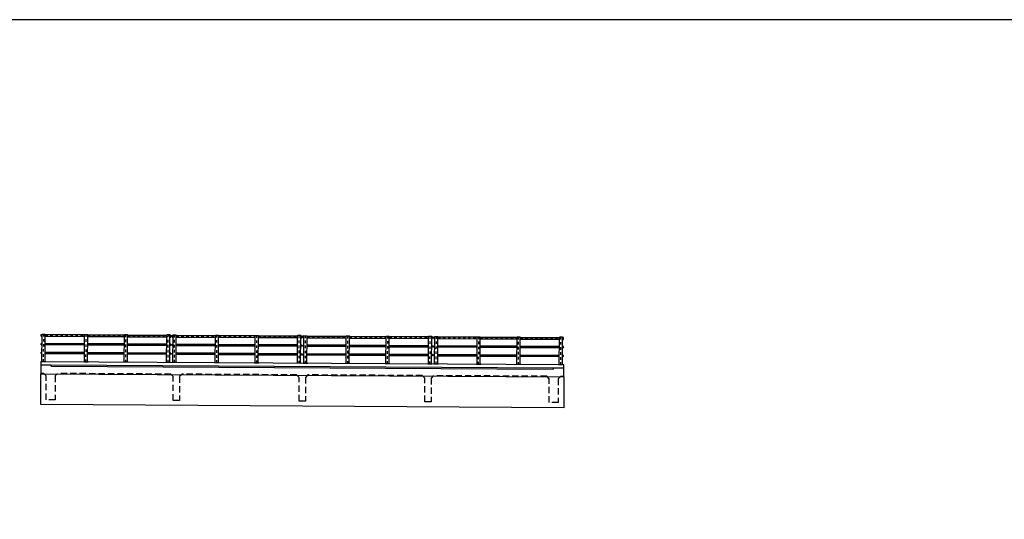
# Model space of a CAD drawing. Units: metres. Extents: x 355696 to 356379, y 8413957 to 8414277.
# Drawn here: x 356252 to 356291, y 8414258 to 8414277 of the extents above; entities that cross this region are included whole.
import ezdxf

# ---------------------------------------------------------------- set-up
doc = ezdxf.new("R2010")
doc.units = ezdxf.units.M
doc.linetypes.add('DASHDOT', pattern=[1, 0.5, -0.25, 0, -0.25])
doc.linetypes.add('DASHED2', pattern=[0.375, 0.25, -0.125])
for name, color, linetype in [('1 - LOSA', 30, 'Continuous'), ('1-Tipos Sombreados Lineas y Puntos', 252, 'Continuous'), ('1-Viga Metalica', 73, 'Continuous'), ('A-Baranda', 53, 'Continuous'), ('A-LOSA', 70, 'Continuous'), ('COORD_TXT', 7, 'Continuous'), ('Ejes', 1, 'DASHDOT')]:
    doc.layers.add(name, color=color, linetype=linetype)

# ---------------------------------------------------------------- blocks, each defined once
blk = doc.blocks.new('baranda perfil')
at = {"layer": '1-Tipos Sombreados Lineas y Puntos', "ltscale": 0.01}
for p, q in [((356355.411, 8414250.791), (356355.448, 8414250.791)), ((356355.411, 8414250.726), (356355.448, 8414250.726)), ((356355.573, 8414250.791), (356357.133, 8414250.791)), ((356355.573, 8414250.726), (356357.133, 8414250.726)), ((356357.258, 8414250.791), (356358.718, 8414250.791)), ((356357.258, 8414250.726), (356358.718, 8414250.726)), ((356358.843, 8414250.79), (356360.403, 8414250.79)), ((356358.843, 8414250.725), (356360.403, 8414250.725)), ((356360.566, 8414250.791), (356360.528, 8414250.791)), ((356360.566, 8414250.726), (356360.528, 8414250.726)), ((356360.616, 8414250.791), (356360.653, 8414250.791)), ((356360.616, 8414250.726), (356360.653, 8414250.726)), ((356360.778, 8414250.791), (356362.338, 8414250.791)), ((356360.778, 8414250.726), (356362.338, 8414250.726)), ((356362.463, 8414250.791), (356363.923, 8414250.791)), ((356362.463, 8414250.726), (356363.923, 8414250.726)), ((356364.048, 8414250.79), (356365.608, 8414250.79)), ((356364.048, 8414250.725), (356365.608, 8414250.725)), ((356365.771, 8414250.791), (356365.733, 8414250.791)), ((356365.771, 8414250.726), (356365.733, 8414250.726)), ((356365.821, 8414250.791), (356365.858, 8414250.791)), ((356365.821, 8414250.726), (356365.858, 8414250.726)), ((356365.983, 8414250.791), (356367.543, 8414250.791)), ((356365.983, 8414250.726), (356367.543, 8414250.726)), ((356367.668, 8414250.791), (356369.128, 8414250.791)), ((356367.668, 8414250.726), (356369.128, 8414250.726)), ((356369.253, 8414250.79), (356370.813, 8414250.79)), ((356369.253, 8414250.725), (356370.813, 8414250.725)), ((356370.976, 8414250.791), (356370.938, 8414250.791)), ((356370.976, 8414250.726), (356370.938, 8414250.726)), ((356371.026, 8414250.791), (356371.063, 8414250.791)), ((356371.026, 8414250.726), (356371.063, 8414250.726)), ((356371.188, 8414250.791), (356372.748, 8414250.791)), ((356371.188, 8414250.726), (356372.748, 8414250.726)), ((356372.873, 8414250.791), (356374.333, 8414250.791)), ((356372.873, 8414250.726), (356374.333, 8414250.726)), ((356374.458, 8414250.79), (356376.018, 8414250.79)), ((356374.458, 8414250.725), (356376.018, 8414250.725)), ((356376.181, 8414250.791), (356376.143, 8414250.791)), ((356376.181, 8414250.726), (356376.143, 8414250.726)), ((356355.411, 8414250.429), (356355.448, 8414250.429)), ((356355.411, 8414250.389), (356355.448, 8414250.389)), ((356355.573, 8414250.429), (356357.133, 8414250.428)), ((356355.573, 8414250.389), (356357.133, 8414250.388)), ((356357.258, 8414250.428), (356358.718, 8414250.428)), ((356357.258, 8414250.388), (356358.718, 8414250.388)), ((356358.843, 8414250.428), (356360.403, 8414250.427)), ((356358.843, 8414250.388), (356360.403, 8414250.388)), ((356360.566, 8414250.429), (356360.528, 8414250.429)), ((356360.566, 8414250.389), (356360.528, 8414250.389)), ((356360.616, 8414250.429), (356360.653, 8414250.429)), ((356360.616, 8414250.389), (356360.653, 8414250.389)), ((356360.778, 8414250.429), (356362.338, 8414250.428)), ((356360.778, 8414250.389), (356362.338, 8414250.388)), ((356362.463, 8414250.428), (356363.923, 8414250.428)), ((356362.463, 8414250.388), (356363.923, 8414250.388)), ((356364.048, 8414250.428), (356365.608, 8414250.427)), ((356364.048, 8414250.388), (356365.608, 8414250.388)), ((356365.771, 8414250.429), (356365.733, 8414250.429)), ((356365.771, 8414250.389), (356365.733, 8414250.389)), ((356365.821, 8414250.429), (356365.858, 8414250.429)), ((356365.821, 8414250.389), (356365.858, 8414250.389)), ((356365.983, 8414250.429), (356367.543, 8414250.428)), ((356365.983, 8414250.389), (356367.543, 8414250.388)), ((356367.668, 8414250.428), (356369.128, 8414250.428)), ((356367.668, 8414250.388), (356369.128, 8414250.388)), ((356369.253, 8414250.428), (356370.813, 8414250.427)), ((356369.253, 8414250.388), (356370.813, 8414250.388)), ((356370.976, 8414250.429), (356370.938, 8414250.429)), ((356370.976, 8414250.389), (356370.938, 8414250.389)), ((356371.026, 8414250.429), (356371.063, 8414250.429)), ((356371.026, 8414250.389), (356371.063, 8414250.389)), ((356371.188, 8414250.429), (356372.748, 8414250.428)), ((356371.188, 8414250.389), (356372.748, 8414250.388)), ((356372.873, 8414250.428), (356374.333, 8414250.428)), ((356372.873, 8414250.388), (356374.333, 8414250.388)), ((356374.458, 8414250.428), (356376.018, 8414250.427)), ((356374.458, 8414250.388), (356376.018, 8414250.388)), ((356376.181, 8414250.429), (356376.143, 8414250.429)), ((356376.181, 8414250.389), (356376.143, 8414250.389)), ((356355.411, 8414250.079), (356355.448, 8414250.079)), ((356355.411, 8414250.039), (356355.448, 8414250.039)), ((356355.573, 8414250.079), (356357.133, 8414250.078)), ((356355.573, 8414250.039), (356357.133, 8414250.038)), ((356357.258, 8414250.078), (356358.718, 8414250.078)), ((356357.258, 8414250.038), (356358.718, 8414250.038)), ((356358.843, 8414250.078), (356360.403, 8414250.077)), ((356358.843, 8414250.038), (356360.403, 8414250.038)), ((356360.566, 8414250.079), (356360.528, 8414250.079)), ((356360.566, 8414250.039), (356360.528, 8414250.039)), ((356360.616, 8414250.079), (356360.653, 8414250.079)), ((356360.616, 8414250.039), (356360.653, 8414250.039)), ((356360.778, 8414250.079), (356362.338, 8414250.078)), ((356360.778, 8414250.039), (356362.338, 8414250.038)), ((356362.463, 8414250.078), (356363.923, 8414250.078)), ((356362.463, 8414250.038), (356363.923, 8414250.038)), ((356364.048, 8414250.078), (356365.608, 8414250.077)), ((356364.048, 8414250.038), (356365.608, 8414250.038)), ((356365.771, 8414250.079), (356365.733, 8414250.079)), ((356365.771, 8414250.039), (356365.733, 8414250.039)), ((356365.821, 8414250.079), (356365.858, 8414250.079)), ((356365.821, 8414250.039), (356365.858, 8414250.039)), ((356365.983, 8414250.079), (356367.543, 8414250.078)), ((356365.983, 8414250.039), (356367.543, 8414250.038)), ((356367.668, 8414250.078), (356369.128, 8414250.078)), ((356367.668, 8414250.038), (356369.128, 8414250.038)), ((356369.253, 8414250.078), (356370.813, 8414250.077)), ((356369.253, 8414250.038), (356370.813, 8414250.038)), ((356370.976, 8414250.079), (356370.938, 8414250.079)), ((356370.976, 8414250.039), (356370.938, 8414250.039)), ((356371.026, 8414250.079), (356371.063, 8414250.079)), ((356371.026, 8414250.039), (356371.063, 8414250.039)), ((356371.188, 8414250.079), (356372.748, 8414250.078)), ((356371.188, 8414250.039), (356372.748, 8414250.038)), ((356372.873, 8414250.078), (356374.333, 8414250.078)), ((356372.873, 8414250.038), (356374.333, 8414250.038)), ((356374.458, 8414250.078), (356376.018, 8414250.077)), ((356374.458, 8414250.038), (356376.018, 8414250.038)), ((356376.181, 8414250.079), (356376.143, 8414250.079)), ((356376.181, 8414250.039), (356376.143, 8414250.039))]:
    blk.add_line(p, q, dxfattribs=at)
at = {"layer": 'A-Baranda'}
for p, q in [((356355.411, 8414250.796), (356355.448, 8414250.796)), ((356355.411, 8414250.721), (356355.411, 8414250.796)), ((356355.411, 8414250.721), (356355.446, 8414250.721)), ((356355.448, 8414249.718), (356355.448, 8414250.806)), ((356355.448, 8414250.806), (356355.573, 8414250.806)), ((356355.573, 8414249.718), (356355.573, 8414250.806)), ((356355.573, 8414250.796), (356357.133, 8414250.796)), ((356355.573, 8414250.721), (356357.133, 8414250.721)), ((356357.133, 8414249.718), (356357.133, 8414250.806)), ((356357.133, 8414250.806), (356357.258, 8414250.806)), ((356357.258, 8414249.718), (356357.258, 8414250.806)), ((356357.258, 8414250.796), (356358.718, 8414250.796)), ((356357.258, 8414250.721), (356358.718, 8414250.721)), ((356358.718, 8414249.718), (356358.718, 8414250.806)), ((356358.718, 8414250.806), (356358.843, 8414250.806)), ((356358.843, 8414249.718), (356358.843, 8414250.806)), ((356358.843, 8414250.796), (356360.403, 8414250.796)), ((356358.843, 8414250.721), (356360.403, 8414250.721)), ((356360.403, 8414249.718), (356360.403, 8414250.806)), ((356360.528, 8414250.806), (356360.403, 8414250.806)), ((356360.528, 8414249.718), (356360.528, 8414250.806)), ((356360.528, 8414250.796), (356360.566, 8414250.796)), ((356360.528, 8414250.721), (356360.566, 8414250.721)), ((356360.566, 8414250.721), (356360.566, 8414250.796)), ((356360.616, 8414250.796), (356360.653, 8414250.796)), ((356360.616, 8414250.721), (356360.616, 8414250.796)), ((356360.616, 8414250.721), (356360.651, 8414250.721)), ((356360.653, 8414249.718), (356360.653, 8414250.806)), ((356360.653, 8414250.806), (356360.778, 8414250.806)), ((356360.778, 8414249.718), (356360.778, 8414250.806)), ((356360.778, 8414250.796), (356362.338, 8414250.796)), ((356360.778, 8414250.721), (356362.338, 8414250.721)), ((356362.338, 8414249.718), (356362.338, 8414250.806)), ((356362.338, 8414250.806), (356362.463, 8414250.806)), ((356362.463, 8414249.718), (356362.463, 8414250.806)), ((356362.463, 8414250.796), (356363.923, 8414250.796)), ((356362.463, 8414250.721), (356363.923, 8414250.721)), ((356363.923, 8414249.718), (356363.923, 8414250.806)), ((356363.923, 8414250.806), (356364.048, 8414250.806)), ((356364.048, 8414249.718), (356364.048, 8414250.806)), ((356364.048, 8414250.796), (356365.608, 8414250.796)), ((356364.048, 8414250.721), (356365.608, 8414250.721)), ((356365.608, 8414249.718), (356365.608, 8414250.806)), ((356365.733, 8414250.806), (356365.608, 8414250.806)), ((356365.733, 8414249.718), (356365.733, 8414250.806)), ((356365.733, 8414250.796), (356365.771, 8414250.796)), ((356365.733, 8414250.721), (356365.771, 8414250.721)), ((356365.771, 8414250.721), (356365.771, 8414250.796)), ((356365.821, 8414250.796), (356365.858, 8414250.796)), ((356365.821, 8414250.721), (356365.821, 8414250.796)), ((356365.821, 8414250.721), (356365.856, 8414250.721)), ((356365.858, 8414249.718), (356365.858, 8414250.806)), ((356365.858, 8414250.806), (356365.983, 8414250.806)), ((356365.983, 8414249.718), (356365.983, 8414250.806)), ((356365.983, 8414250.796), (356367.543, 8414250.796)), ((356365.983, 8414250.721), (356367.543, 8414250.721)), ((356367.543, 8414249.718), (356367.543, 8414250.806)), ((356367.543, 8414250.806), (356367.668, 8414250.806)), ((356367.668, 8414249.718), (356367.668, 8414250.806)), ((356367.668, 8414250.796), (356369.128, 8414250.796)), ((356367.668, 8414250.721), (356369.128, 8414250.721)), ((356369.128, 8414249.718), (356369.128, 8414250.806)), ((356369.128, 8414250.806), (356369.253, 8414250.806)), ((356369.253, 8414249.718), (356369.253, 8414250.806)), ((356369.253, 8414250.796), (356370.813, 8414250.796)), ((356369.253, 8414250.721), (356370.813, 8414250.721)), ((356370.813, 8414249.718), (356370.813, 8414250.806)), ((356370.938, 8414250.806), (356370.813, 8414250.806)), ((356370.938, 8414249.718), (356370.938, 8414250.806)), ((356370.938, 8414250.796), (356370.976, 8414250.796)), ((356370.938, 8414250.721), (356370.976, 8414250.721)), ((356370.976, 8414250.721), (356370.976, 8414250.796)), ((356371.026, 8414250.796), (356371.063, 8414250.796)), ((356371.026, 8414250.721), (356371.026, 8414250.796)), ((356371.026, 8414250.721), (356371.061, 8414250.721)), ((356371.063, 8414249.718), (356371.063, 8414250.806)), ((356371.063, 8414250.806), (356371.188, 8414250.806)), ((356371.188, 8414249.718), (356371.188, 8414250.806)), ((356371.188, 8414250.796), (356372.748, 8414250.796)), ((356371.188, 8414250.721), (356372.748, 8414250.721)), ((356372.748, 8414249.718), (356372.748, 8414250.806)), ((356372.748, 8414250.806), (356372.873, 8414250.806)), ((356372.873, 8414249.718), (356372.873, 8414250.806)), ((356372.873, 8414250.796), (356374.333, 8414250.796)), ((356372.873, 8414250.721), (356374.333, 8414250.721)), ((356374.333, 8414249.718), (356374.333, 8414250.806)), ((356374.333, 8414250.806), (356374.458, 8414250.806)), ((356374.458, 8414249.718), (356374.458, 8414250.806)), ((356374.458, 8414250.796), (356376.018, 8414250.796)), ((356374.458, 8414250.721), (356376.018, 8414250.721)), ((356376.018, 8414249.718), (356376.018, 8414250.806)), ((356376.143, 8414250.806), (356376.018, 8414250.806)), ((356376.143, 8414249.718), (356376.143, 8414250.806)), ((356376.143, 8414250.796), (356376.181, 8414250.796)), ((356376.143, 8414250.721), (356376.181, 8414250.721)), ((356376.181, 8414250.721), (356376.181, 8414250.796)), ((356355.411, 8414250.434), (356355.448, 8414250.434)), ((356355.411, 8414250.384), (356355.411, 8414250.434)), ((356355.411, 8414250.384), (356355.448, 8414250.384)), ((356357.133, 8414250.434), (356355.573, 8414250.434)), ((356357.133, 8414250.384), (356355.573, 8414250.384)), ((356358.718, 8414250.434), (356357.258, 8414250.434)), ((356358.718, 8414250.384), (356357.258, 8414250.384)), ((356360.403, 8414250.434), (356358.843, 8414250.434)), ((356360.403, 8414250.384), (356358.843, 8414250.384)), ((356360.566, 8414250.434), (356360.528, 8414250.434)), ((356360.566, 8414250.384), (356360.528, 8414250.384)), ((356360.566, 8414250.384), (356360.566, 8414250.434)), ((356360.616, 8414250.434), (356360.653, 8414250.434)), ((356360.616, 8414250.384), (356360.616, 8414250.434)), ((356360.616, 8414250.384), (356360.653, 8414250.384)), ((356362.338, 8414250.434), (356360.778, 8414250.434)), ((356362.338, 8414250.384), (356360.778, 8414250.384)), ((356363.923, 8414250.434), (356362.463, 8414250.434)), ((356363.923, 8414250.384), (356362.463, 8414250.384)), ((356365.608, 8414250.434), (356364.048, 8414250.434)), ((356365.608, 8414250.384), (356364.048, 8414250.384)), ((356365.771, 8414250.434), (356365.733, 8414250.434)), ((356365.771, 8414250.384), (356365.733, 8414250.384)), ((356365.771, 8414250.384), (356365.771, 8414250.434)), ((356365.821, 8414250.434), (356365.858, 8414250.434)), ((356365.821, 8414250.384), (356365.821, 8414250.434)), ((356365.821, 8414250.384), (356365.858, 8414250.384)), ((356367.543, 8414250.434), (356365.983, 8414250.434)), ((356367.543, 8414250.384), (356365.983, 8414250.384)), ((356369.128, 8414250.434), (356367.668, 8414250.434)), ((356369.128, 8414250.384), (356367.668, 8414250.384)), ((356370.813, 8414250.434), (356369.253, 8414250.434)), ((356370.813, 8414250.384), (356369.253, 8414250.384)), ((356370.976, 8414250.434), (356370.938, 8414250.434)), ((356370.976, 8414250.384), (356370.938, 8414250.384)), ((356370.976, 8414250.384), (356370.976, 8414250.434)), ((356371.026, 8414250.434), (356371.063, 8414250.434)), ((356371.026, 8414250.384), (356371.026, 8414250.434)), ((356371.026, 8414250.384), (356371.063, 8414250.384)), ((356372.748, 8414250.434), (356371.188, 8414250.434)), ((356372.748, 8414250.384), (356371.188, 8414250.384)), ((356374.333, 8414250.434), (356372.873, 8414250.434)), ((356374.333, 8414250.384), (356372.873, 8414250.384)), ((356376.018, 8414250.434), (356374.458, 8414250.434)), ((356376.018, 8414250.384), (356374.458, 8414250.384)), ((356376.181, 8414250.434), (356376.143, 8414250.434)), ((356376.181, 8414250.384), (356376.143, 8414250.384)), ((356376.181, 8414250.384), (356376.181, 8414250.434)), ((356355.411, 8414250.034), (356355.411, 8414250.084)), ((356355.411, 8414250.084), (356355.448, 8414250.084)), ((356355.411, 8414250.034), (356355.448, 8414250.034)), ((356357.133, 8414250.084), (356355.573, 8414250.084)), ((356357.133, 8414250.034), (356355.573, 8414250.034)), ((356358.718, 8414250.084), (356357.258, 8414250.084)), ((356358.718, 8414250.034), (356357.258, 8414250.034)), ((356360.403, 8414250.084), (356358.843, 8414250.084)), ((356360.403, 8414250.034), (356358.843, 8414250.034)), ((356360.566, 8414250.084), (356360.528, 8414250.084)), ((356360.566, 8414250.034), (356360.528, 8414250.034)), ((356360.566, 8414250.034), (356360.566, 8414250.084)), ((356360.616, 8414250.034), (356360.616, 8414250.084)), ((356360.616, 8414250.084), (356360.653, 8414250.084)), ((356360.616, 8414250.034), (356360.653, 8414250.034)), ((356362.338, 8414250.084), (356360.778, 8414250.084)), ((356362.338, 8414250.034), (356360.778, 8414250.034)), ((356363.923, 8414250.084), (356362.463, 8414250.084)), ((356363.923, 8414250.034), (356362.463, 8414250.034)), ((356365.608, 8414250.084), (356364.048, 8414250.084)), ((356365.608, 8414250.034), (356364.048, 8414250.034)), ((356365.771, 8414250.084), (356365.733, 8414250.084)), ((356365.771, 8414250.034), (356365.733, 8414250.034)), ((356365.771, 8414250.034), (356365.771, 8414250.084)), ((356365.821, 8414250.034), (356365.821, 8414250.084)), ((356365.821, 8414250.084), (356365.858, 8414250.084)), ((356365.821, 8414250.034), (356365.858, 8414250.034)), ((356367.543, 8414250.084), (356365.983, 8414250.084)), ((356367.543, 8414250.034), (356365.983, 8414250.034)), ((356369.128, 8414250.084), (356367.668, 8414250.084)), ((356369.128, 8414250.034), (356367.668, 8414250.034)), ((356370.813, 8414250.084), (356369.253, 8414250.084)), ((356370.813, 8414250.034), (356369.253, 8414250.034)), ((356370.976, 8414250.084), (356370.938, 8414250.084)), ((356370.976, 8414250.034), (356370.938, 8414250.034)), ((356370.976, 8414250.034), (356370.976, 8414250.084)), ((356371.026, 8414250.034), (356371.026, 8414250.084)), ((356371.026, 8414250.084), (356371.063, 8414250.084)), ((356371.026, 8414250.034), (356371.063, 8414250.034)), ((356372.748, 8414250.084), (356371.188, 8414250.084)), ((356372.748, 8414250.034), (356371.188, 8414250.034)), ((356374.333, 8414250.084), (356372.873, 8414250.084)), ((356374.333, 8414250.034), (356372.873, 8414250.034)), ((356376.018, 8414250.084), (356374.458, 8414250.084)), ((356376.018, 8414250.034), (356374.458, 8414250.034)), ((356376.181, 8414250.084), (356376.143, 8414250.084)), ((356376.181, 8414250.034), (356376.143, 8414250.034)), ((356376.181, 8414250.034), (356376.181, 8414250.084))]:
    blk.add_line(p, q, dxfattribs=at)
for points in [[(356355.421, 8414249.718), (356355.601, 8414249.718), (356355.601, 8414249.709), (356355.421, 8414249.709)], [(356357.106, 8414249.718), (356357.286, 8414249.718), (356357.286, 8414249.709), (356357.106, 8414249.709)], [(356358.691, 8414249.718), (356358.871, 8414249.718), (356358.871, 8414249.709), (356358.691, 8414249.709)], [(356360.376, 8414249.718), (356360.556, 8414249.718), (356360.556, 8414249.709), (356360.376, 8414249.709)], [(356360.626, 8414249.718), (356360.806, 8414249.718), (356360.806, 8414249.709), (356360.626, 8414249.709)], [(356362.311, 8414249.718), (356362.491, 8414249.718), (356362.491, 8414249.709), (356362.311, 8414249.709)], [(356363.896, 8414249.718), (356364.076, 8414249.718), (356364.076, 8414249.709), (356363.896, 8414249.709)], [(356365.581, 8414249.718), (356365.761, 8414249.718), (356365.761, 8414249.709), (356365.581, 8414249.709)], [(356365.831, 8414249.718), (356366.011, 8414249.718), (356366.011, 8414249.709), (356365.831, 8414249.709)], [(356367.516, 8414249.718), (356367.696, 8414249.718), (356367.696, 8414249.709), (356367.516, 8414249.709)], [(356369.101, 8414249.718), (356369.281, 8414249.718), (356369.281, 8414249.709), (356369.101, 8414249.709)], [(356370.786, 8414249.718), (356370.966, 8414249.718), (356370.966, 8414249.709), (356370.786, 8414249.709)], [(356371.036, 8414249.718), (356371.216, 8414249.718), (356371.216, 8414249.709), (356371.036, 8414249.709)], [(356372.721, 8414249.718), (356372.901, 8414249.718), (356372.901, 8414249.709), (356372.721, 8414249.709)], [(356374.306, 8414249.718), (356374.486, 8414249.718), (356374.486, 8414249.709), (356374.306, 8414249.709)], [(356375.991, 8414249.718), (356376.171, 8414249.718), (356376.171, 8414249.709), (356375.991, 8414249.709)]]:
    blk.add_lwpolyline(points, close=True, dxfattribs=at)
at = {"layer": 'Ejes', "ltscale": 0.005}
for p, q in [((356355.41, 8414250.759), (356355.448, 8414250.759)), ((356355.573, 8414250.759), (356357.133, 8414250.758)), ((356357.258, 8414250.758), (356358.718, 8414250.758)), ((356358.843, 8414250.758), (356360.403, 8414250.758)), ((356360.566, 8414250.759), (356360.528, 8414250.759)), ((356360.615, 8414250.759), (356360.653, 8414250.759)), ((356360.778, 8414250.759), (356362.338, 8414250.758)), ((356362.463, 8414250.758), (356363.923, 8414250.758)), ((356364.048, 8414250.758), (356365.608, 8414250.758)), ((356365.771, 8414250.759), (356365.733, 8414250.759)), ((356365.82, 8414250.759), (356365.858, 8414250.759)), ((356365.983, 8414250.759), (356367.543, 8414250.758)), ((356367.668, 8414250.758), (356369.128, 8414250.758)), ((356369.253, 8414250.758), (356370.813, 8414250.758)), ((356370.976, 8414250.759), (356370.938, 8414250.759)), ((356371.025, 8414250.759), (356371.063, 8414250.759)), ((356371.188, 8414250.759), (356372.748, 8414250.758)), ((356372.873, 8414250.758), (356374.333, 8414250.758)), ((356374.458, 8414250.758), (356376.018, 8414250.758)), ((356376.181, 8414250.759), (356376.143, 8414250.759)), ((356355.411, 8414250.409), (356355.448, 8414250.409)), ((356355.573, 8414250.409), (356357.133, 8414250.408)), ((356357.258, 8414250.408), (356358.718, 8414250.408)), ((356358.843, 8414250.408), (356360.403, 8414250.408)), ((356360.566, 8414250.409), (356360.528, 8414250.409)), ((356360.616, 8414250.409), (356360.653, 8414250.409)), ((356360.778, 8414250.409), (356362.338, 8414250.408)), ((356362.463, 8414250.408), (356363.923, 8414250.408)), ((356364.048, 8414250.408), (356365.608, 8414250.408)), ((356365.771, 8414250.409), (356365.733, 8414250.409)), ((356365.821, 8414250.409), (356365.858, 8414250.409)), ((356365.983, 8414250.409), (356367.543, 8414250.408)), ((356367.668, 8414250.408), (356369.128, 8414250.408)), ((356369.253, 8414250.408), (356370.813, 8414250.408)), ((356370.976, 8414250.409), (356370.938, 8414250.409)), ((356371.026, 8414250.409), (356371.063, 8414250.409)), ((356371.188, 8414250.409), (356372.748, 8414250.408)), ((356372.873, 8414250.408), (356374.333, 8414250.408)), ((356374.458, 8414250.408), (356376.018, 8414250.408)), ((356376.181, 8414250.409), (356376.143, 8414250.409)), ((356355.411, 8414250.059), (356355.448, 8414250.059)), ((356355.573, 8414250.059), (356357.133, 8414250.058)), ((356357.258, 8414250.058), (356358.718, 8414250.058)), ((356358.843, 8414250.058), (356360.403, 8414250.058)), ((356360.566, 8414250.059), (356360.528, 8414250.059)), ((356360.616, 8414250.059), (356360.653, 8414250.059)), ((356360.778, 8414250.059), (356362.338, 8414250.058)), ((356362.463, 8414250.058), (356363.923, 8414250.058)), ((356364.048, 8414250.058), (356365.608, 8414250.058)), ((356365.771, 8414250.059), (356365.733, 8414250.059)), ((356365.821, 8414250.059), (356365.858, 8414250.059)), ((356365.983, 8414250.059), (356367.543, 8414250.058)), ((356367.668, 8414250.058), (356369.128, 8414250.058)), ((356369.253, 8414250.058), (356370.813, 8414250.058)), ((356370.976, 8414250.059), (356370.938, 8414250.059)), ((356371.026, 8414250.059), (356371.063, 8414250.059)), ((356371.188, 8414250.059), (356372.748, 8414250.058)), ((356372.873, 8414250.058), (356374.333, 8414250.058)), ((356374.458, 8414250.058), (356376.018, 8414250.058)), ((356376.181, 8414250.059), (356376.143, 8414250.059))]:
    blk.add_line(p, q, dxfattribs=at)
at = {"layer": 'Ejes', "ltscale": 0.008}
for p, q in [((356355.511, 8414249.709), (356355.511, 8414250.806)), ((356357.196, 8414249.709), (356357.196, 8414250.806)), ((356358.781, 8414249.709), (356358.781, 8414250.806)), ((356360.466, 8414249.709), (356360.466, 8414250.806)), ((356360.716, 8414249.709), (356360.716, 8414250.806)), ((356362.401, 8414249.709), (356362.401, 8414250.806)), ((356363.986, 8414249.709), (356363.986, 8414250.806)), ((356365.671, 8414249.709), (356365.671, 8414250.806)), ((356365.921, 8414249.709), (356365.921, 8414250.806)), ((356367.606, 8414249.709), (356367.606, 8414250.806)), ((356369.191, 8414249.709), (356369.191, 8414250.806)), ((356370.876, 8414249.709), (356370.876, 8414250.806)), ((356371.126, 8414249.709), (356371.126, 8414250.806)), ((356372.811, 8414249.709), (356372.811, 8414250.806)), ((356374.396, 8414249.709), (356374.396, 8414250.806)), ((356376.081, 8414249.709), (356376.081, 8414250.806))]:
    blk.add_line(p, q, dxfattribs=at)

msp = doc.modelspace()

# ---------------------------------------------------------------- linework, layer by layer
at = {"linetype": 'ByBlock', "lineweight": -2}
msp.add_lwpolyline([(356321.5024, 8414277.384), (356231.8852, 8414277.384), (356231.8852, 8414213.5031), (356321.5024, 8414213.5031)], close=True, dxfattribs=at)
at = {"layer": '1 - LOSA', "linetype": 'DASHED2', "lineweight": -2}
msp.add_lwpolyline([(356273.6737, 8414263.205), (356273.5487, 8414263.2057), (356273.4487, 8414263.1093), (356273.4487, 8414262.1644), (356273.0987, 8414262.1644), (356273.0987, 8414263.1093), (356272.9987, 8414263.2089), (356268.4987, 8414263.2352), (356268.3987, 8414263.1385), (356268.3987, 8414262.1935), (356268.1487, 8414262.1935), (356268.1487, 8414263.1385), (356268.0487, 8414263.2378), (356263.4987, 8414263.2644), (356263.3987, 8414263.1677), (356263.3987, 8414262.2227), (356263.1487, 8414262.2227), (356263.1487, 8414263.1677), (356263.0487, 8414263.267), (356258.4987, 8414263.2935), (356258.3987, 8414263.1969), (356258.3987, 8414262.2519), (356258.1487, 8414262.2519), (356258.1487, 8414263.1969), (356258.0487, 8414263.2962), (356253.5487, 8414263.3224), (356253.4487, 8414263.226), (356253.4487, 8414262.2811), (356253.0987, 8414262.2811), (356253.0987, 8414263.226), (356252.9987, 8414263.3256), (356252.8737, 8414263.3264)], dxfattribs=at)
at = {"layer": '1-Viga Metalica', "linetype": 'ByBlock', "lineweight": -2}
msp.add_lwpolyline([(356273.6737, 8414263.19), (356273.6737, 8414261.962), (356252.8737, 8414262.0834), (356252.8737, 8414263.3114), (356273.6737, 8414263.19)], dxfattribs=at)
at = {"layer": 'A-LOSA', "linetype": 'ByBlock', "lineweight": -2}
msp.add_lwpolyline([(356273.6737, 8414263.6665), (356252.8737, 8414263.7879), (356252.8737, 8414263.3114), (356273.6737, 8414263.19)], close=True, dxfattribs=at)
for points in [[(356273.6737, 8414263.478), (356273.6737, 8414263.528), (356273.2737, 8414263.5304), (356273.2237, 8414263.4806), (356253.3237, 8414263.5968), (356253.2737, 8414263.6471), (356252.8737, 8414263.6494), (356252.8737, 8414263.6029), (356252.8737, 8414263.3114), (356273.6737, 8414263.19), (356273.6737, 8414263.478), (356273.6737, 8414263.528)], [(356273.2737, 8414263.5304), (356253.2737, 8414263.6471)]]:
    msp.add_lwpolyline(points, dxfattribs=at)

# ---------------------------------------------------------------- block references
at = {"layer": 'COORD_TXT', "linetype": 'ByBlock', "lineweight": -2, "rotation": 359.6612361728726}
msp.add_blockref('baranda perfil', (-49845.6262, 2268.1087), dxfattribs=at)

doc.saveas('drawing.dxf')
